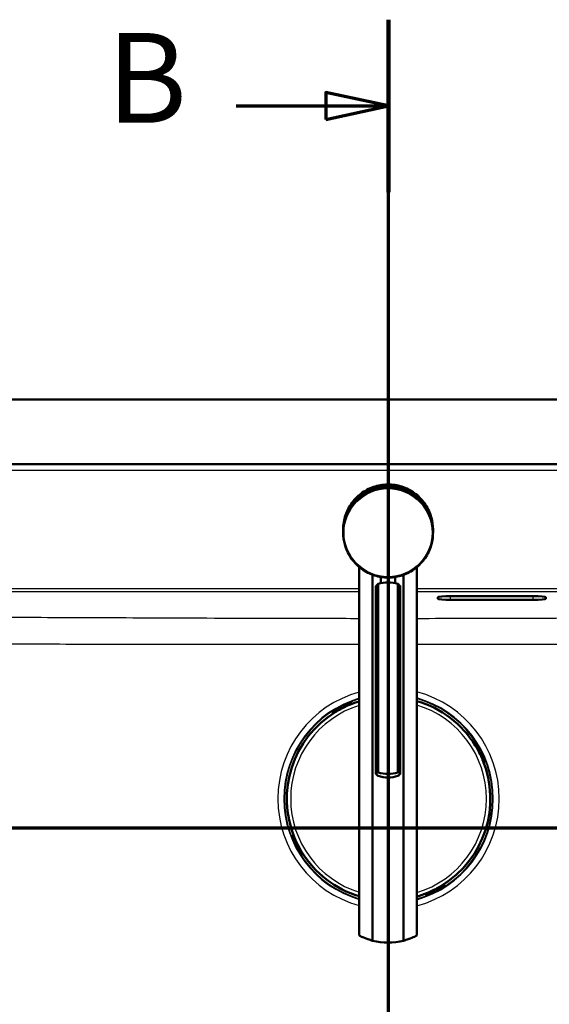
# Model space of a CAD drawing. Units: millimetres. Extents: x 0 to 2100, y 0 to 4066.
# Drawn here: x 861 to 1156, y 3518 to 4066 of the extents above; entities that cross this region are included whole.
import ezdxf

# ---------------------------------------------------------------- set-up
doc = ezdxf.new("R2010")
doc.units = ezdxf.units.MM
doc.header["$LTSCALE"] = 10
doc.linetypes.add('CHAIN', pattern=[0.3543, 0.2362, -0.0295, 0.0591, -0.0295])
doc.linetypes.add('LONG_DASH_DOTTED', pattern=[0.3001, 0.2362, -0.0295, 0.0049, -0.0295])
for name, color, linetype, lineweight in [('Section View Lines(ISO)', 7, 'LONG_DASH_DOTTED', 70), ('Visible Edges(ISO)', 7, 'Continuous', 50), ('Visible Tangent Edges(ISO)', 7, 'Continuous', 25)]:
    doc.layers.add(name, color=color, linetype=linetype, lineweight=lineweight)
doc.styles.add('Text__5.0mm', font='arial.ttf', dxfattribs={"width": 0.9})

# ---------------------------------------------------------------- blocks, each defined once
blk = doc.blocks.new('2dTransSection0')
at = {"layer": 'Section View Lines(ISO)', "linetype": 'CHAIN', "ltscale": 46.397602}
blk.add_line((19.122, 361.653), (194.348, 361.653), dxfattribs=at)
blk = doc.blocks.new('2dTransSection1')
at = {"layer": 'Section View Lines(ISO)', "linetype": 'CHAIN', "ltscale": 42.904984}
blk.add_line((106.675, 305.808), (106.675, 406.617), dxfattribs=at)
at = {"layer": 'Section View Lines(ISO)', "linetype": 'Continuous', "lineweight": 140}
blk.add_line((106.675, 397.016), (106.675, 406.617), dxfattribs=at)
at = {"layer": 'Section View Lines(ISO)', "linetype": 'Continuous'}
for p, q in [((106.675, 401.816), (103.175, 402.566)), ((103.175, 402.566), (103.175, 401.066)), ((98.187, 401.816), (103.175, 401.816)), ((103.175, 401.816), (106.675, 401.816)), ((103.175, 401.066), (106.675, 401.816))]:
    blk.add_line(p, q, dxfattribs=at)
at = {"layer": 'Section View Lines(ISO)', "linetype": 'Continuous', "flags": 128}
blk.add_lwpolyline([(103.175, 401.066), (106.675, 401.816), (103.175, 402.566), (103.175, 401.066)], dxfattribs=at)
at = {"layer": 'Section View Lines(ISO)'}
blk.add_solid([(103.175, 401.066), (106.675, 401.816), (103.175, 402.566), (103.175, 401.066)], dxfattribs=at)
at = {"layer": 'Section View Lines(ISO)', "insert": (90.979, 399.316), "char_height": 5, "attachment_point": 7, "style": 'Text__5.0mm'}
blk.add_mtext('B', dxfattribs=at)

msp = doc.modelspace()

# ---------------------------------------------------------------- linework, layer by layer
at = {"layer": 'Visible Edges(ISO)'}
for p, q in [((566.75, 3854.93), (1566.75, 3854.93)), ((726.75, 3818.93), (1406.75, 3818.93)), ((1041.48, 3782.55), (1041.48, 3781.81)), ((1041.48, 3781.79), (1041.48, 3781.4)), ((1041.48, 3781.38), (1041.48, 3781.03)), ((1041.48, 3781.01), (1041.48, 3780.76)), ((1091.48, 3782.55), (1091.48, 3781.81)), ((1091.48, 3781.79), (1091.48, 3781.4)), ((1091.48, 3781.38), (1091.48, 3781.03)), ((1091.48, 3781.01), (1091.48, 3780.76)), ((1050.48, 3761.55), (1050.48, 3556.64)), ((1082.48, 3761.55), (1082.48, 3556.64)), ((1057.89, 3757.28), (1057.89, 3553.72)), ((1062.48, 3752.61), (1062.48, 3756.08)), ((1070.48, 3752.61), (1070.48, 3756.08)), ((1075.07, 3553.72), (1075.07, 3757.28)), ((1059.7, 3646.84), (1059.7, 3750.76)), ((1061, 3647.38), (1061, 3752.22)), ((1071.96, 3647.38), (1071.96, 3752.22)), ((1073.26, 3646.84), (1073.26, 3750.76)), ((1094.25, 3744), (1094.25, 3744.87)), ((1101.25, 3745.48), (1147.25, 3745.48)), ((1147.25, 3743.39), (1101.25, 3743.39)), ((1154.25, 3744.87), (1154.25, 3744)), ((1035.81, 3680.42), (1040.12, 3682.61)), ((1039.93, 3682.97), (1039.88, 3683.08)), ((1040.12, 3682.62), (1039.93, 3682.97)), ((1040.98, 3683.12), (1040.09, 3682.66)), ((1041.87, 3683.57), (1040.98, 3683.12)), ((1041.66, 3683.99), (1041.72, 3683.88)), ((1041.72, 3683.88), (1041.9, 3683.52)), ((1041.9, 3683.52), (1045.97, 3685.61)), ((1046.06, 3685.88), (1046.04, 3685.92)), ((1046.18, 3685.77), (1046.13, 3685.86)), ((1046.18, 3685.77), (1046.33, 3685.47)), ((1035.74, 3680.55), (1035.79, 3680.46)), ((1035.79, 3680.46), (1035.81, 3680.42)), ((1035.94, 3680.16), (1035.81, 3680.42)), ((1114.26, 3663.46), (1114.52, 3663.59)), ((1114.57, 3663.62), (1114.52, 3663.59)), ((1114.52, 3663.59), (1116.72, 3659.29)), ((1114.65, 3663.66), (1114.57, 3663.62)), ((1116.72, 3659.29), (1117.07, 3659.47)), ((1117.22, 3658.42), (1116.76, 3659.32)), ((1117.07, 3659.47), (1117.18, 3659.53)), ((1117.67, 3657.53), (1117.22, 3658.42)), ((1117.98, 3657.69), (1117.63, 3657.51)), ((1117.63, 3657.51), (1119.71, 3653.43)), ((1118.09, 3657.75), (1117.98, 3657.69)), ((1119.87, 3653.23), (1119.57, 3653.08)), ((1119.87, 3653.23), (1119.96, 3653.28)), ((1119.98, 3653.35), (1120.02, 3653.37)), ((1013.53, 3611.96), (1013.48, 3611.94)), ((1013.64, 3612.07), (1013.55, 3612.03)), ((1013.64, 3612.07), (1013.94, 3612.23)), ((1015.88, 3607.8), (1013.8, 3611.87)), ((1015.42, 3607.56), (1015.53, 3607.61)), ((1015.53, 3607.61), (1015.88, 3607.8)), ((1015.84, 3607.77), (1016.29, 3606.88)), ((1016.29, 3606.88), (1016.74, 3605.99)), ((1016.44, 3605.83), (1016.33, 3605.78)), ((1016.79, 3606.02), (1016.44, 3605.83)), ((1018.99, 3601.71), (1016.79, 3606.01)), ((1018.85, 3601.64), (1018.94, 3601.69)), ((1018.94, 3601.69), (1018.99, 3601.71)), ((1019.24, 3601.84), (1018.99, 3601.71)), ((1097.69, 3584.89), (1093.39, 3582.69)), ((1097.56, 3585.14), (1097.69, 3584.89)), ((1097.72, 3584.84), (1097.69, 3584.89)), ((1097.76, 3584.75), (1097.72, 3584.84)), ((1087.33, 3579.54), (1087.18, 3579.84)), ((1087.33, 3579.54), (1087.38, 3579.45)), ((1087.45, 3579.43), (1087.47, 3579.38)), ((1091.61, 3581.78), (1087.53, 3579.7)), ((1091.79, 3581.43), (1091.61, 3581.78)), ((1091.63, 3581.73), (1092.53, 3582.19)), ((1091.85, 3581.32), (1091.79, 3581.43)), ((1092.53, 3582.19), (1093.42, 3582.64)), ((1093.39, 3582.69), (1093.57, 3582.34)), ((1093.57, 3582.34), (1093.63, 3582.23))]:
    msp.add_line(p, q, dxfattribs=at)
for centre, radius, start, end in [((1066.75, 3632.65), 56.63, 31.5992, 73.8772), ((1066.75, 3632.65), 56.63, 106.7033, 112.5067), ((1045.88, 3685.78), 0.2, 297.053, 27.053), ((1066.75, 3632.65), 56.63, 121.5992, 202.5067), ((1066.75, 3632.65), 56.63, 301.5992, 22.5067), ((1119.89, 3653.52), 0.2, 207.053, 297.053), ((1013.62, 3611.78), 0.2, 27.053, 117.053), ((1066.75, 3632.65), 56.63, 211.5992, 253.2967), ((1066.75, 3632.65), 56.63, 286.1228, 292.5067), ((1087.63, 3579.52), 0.2, 117.053, 207.053)]:
    msp.add_arc(centre, radius, start, end, dxfattribs=at)
for centre, major_axis, ratio, start_param, end_param in [((1066.48, 3735.62), (-18, 0), 0.968148, 4.712389, 5.021582), ((1066.48, 3735.62), (-18, 0), 0.968148, 4.403196, 4.712389), ((1101.25, 3744.87), (-7, 0), 0.087156, 4.712389, 6.283185), ((1101.25, 3744), (-7, 0), 0.087156, 0, 1.570796), ((1147.25, 3744.87), (7, 0), 0.087156, 0, 1.570796), ((1147.25, 3744), (7, 0), 0.087156, 4.712389, 6.283185), ((1066.82, 3632.51), (-25.84, 50.6), 0.999996, 0.043036, 0.073369), ((1039.85, 3682.7), (0.269, -0.087), 0.026186, 4.738569, 6.309365), ((1040.95, 3683.18), (-0.891, -0.455), 0.052336, 3.141593, 6.283185), ((1066.82, 3632.51), (-25.84, 50.6), 0.999996, 0, 0.017601), ((1066.82, 3632.51), (-25.84, 50.6), 0.999996, 6.265585, 6.283185), ((1041.98, 3683.79), (-0.087, -0.269), 0.026186, 6.257005, 7.827802), ((1066.82, 3632.51), (-25.84, 50.6), 0.999996, 6.209817, 6.240149), ((1045.86, 3685.83), (0.109, 0.168), 0.999315, 5.759587, 6.283185), ((1045.64, 3685.5), (0.534, 0.273), 0.99863, 0, 0.523599), ((1066.61, 3632.58), (50.6, 25.84), 0.999996, 0.043036, 0.073369), ((1116.8, 3659.56), (-0.087, -0.269), 0.026186, 4.738569, 6.309365), ((1066.61, 3632.58), (50.6, 25.84), 0.999996, 0, 0.017601), ((1117.28, 3658.46), (-0.455, 0.891), 0.052336, 3.141593, 6.283185), ((1066.61, 3632.58), (50.6, 25.84), 0.999996, 6.265585, 6.283185), ((1117.89, 3657.42), (-0.269, 0.087), 0.026186, 6.257005, 7.827802), ((1066.61, 3632.58), (50.6, 25.84), 0.999996, 6.209817, 6.240149), ((1119.6, 3653.77), (0.273, -0.534), 0.99863, 0, 0.523599), ((1119.93, 3653.55), (0.168, -0.109), 0.999315, 5.759587, 6.283185), ((1066.48, 3663.98), (18, 0), 0.968148, 4.403196, 5.021582), ((1066.48, 3661.98), (-18, 0), 0.968148, 1.261603, 1.87999), ((1013.91, 3611.54), (-0.273, 0.534), 0.99863, 0, 0.523599), ((1013.58, 3611.76), (-0.168, 0.109), 0.999315, 5.759587, 6.283185), ((1066.89, 3632.72), (50.6, 25.84), 0.999996, 3.068224, 3.098556), ((1015.61, 3607.88), (0.269, -0.087), 0.026186, 6.257005, 7.827802), ((1016.23, 3606.85), (0.455, -0.891), 0.052336, 3.141593, 6.283185), ((1066.89, 3632.72), (50.6, 25.84), 0.999996, 3.123992, 3.141593), ((1066.89, 3632.72), (50.6, 25.84), 0.999996, 3.141593, 3.159193), ((1016.7, 3605.75), (0.087, 0.269), 0.026186, 4.738569, 6.309365), ((1066.89, 3632.72), (50.6, 25.84), 0.999996, 3.184629, 3.214961), ((1066.68, 3632.79), (-25.84, 50.6), 0.999996, 3.184629, 3.214961), ((1087.87, 3579.81), (-0.534, -0.273), 0.99863, 0, 0.523599), ((1087.65, 3579.48), (-0.109, -0.168), 0.999315, 5.759587, 6.283185), ((1066.68, 3632.79), (-25.84, 50.6), 0.999996, 3.068224, 3.098556), ((1091.52, 3581.51), (0.087, 0.269), 0.026186, 6.257005, 7.827802), ((1066.68, 3632.79), (-25.84, 50.6), 0.999996, 3.123992, 3.141593), ((1092.56, 3582.13), (0.891, 0.455), 0.052336, 3.141593, 6.283185), ((1066.68, 3632.79), (-25.84, 50.6), 0.999996, 3.141593, 3.159193), ((1093.66, 3582.6), (-0.269, 0.087), 0.026186, 4.738569, 6.309365), ((1066.48, 3587.73), (0, 35.08), 0.997705, 2.893696, 3.389489)]:
    msp.add_ellipse(centre, major_axis=major_axis, ratio=ratio, start_param=start_param, end_param=end_param, dxfattribs=at)
for points, knots in [([(1041.48, 3782.55), (1041.48, 3785.22), (1041.91, 3787.89), (1043.59, 3792.95), (1044.83, 3795.34), (1048.02, 3799.62), (1049.96, 3801.5), (1054.33, 3804.56), (1056.76, 3805.74), (1061.87, 3807.27), (1064.54, 3807.62), (1069.87, 3807.46), (1072.53, 3806.96), (1077.54, 3805.13), (1079.9, 3803.81), (1084.08, 3800.51), (1085.9, 3798.51), (1088.83, 3794.06), (1089.94, 3791.59), (1091.19, 3786.91), (1091.48, 3784.73), (1091.48, 3782.55)], [0, 0, 0, 0, 0.32, 0.32, 0.639999, 0.639999, 0.959999, 0.959999, 1.279999, 1.279999, 1.6, 1.6, 1.92, 1.92, 2.24, 2.24, 2.560001, 2.560001, 2.88, 2.88, 3.141593, 3.141593, 3.141593, 3.141593]), ([(1041.48, 3781.79), (1041.48, 3784.46), (1041.91, 3787.13), (1043.59, 3792.19), (1044.83, 3794.58), (1048.02, 3798.86), (1049.96, 3800.74), (1054.33, 3803.8), (1056.76, 3804.98), (1061.87, 3806.51), (1064.54, 3806.86), (1069.87, 3806.7), (1072.53, 3806.2), (1077.54, 3804.37), (1079.9, 3803.06), (1084.08, 3799.75), (1085.9, 3797.76), (1088.83, 3793.3), (1089.94, 3790.83), (1091.19, 3786.15), (1091.48, 3783.97), (1091.48, 3781.79)], [0, 0, 0, 0, 0.32, 0.32, 0.639999, 0.639999, 0.959999, 0.959999, 1.279999, 1.279999, 1.6, 1.6, 1.92, 1.92, 2.24, 2.24, 2.560001, 2.560001, 2.88, 2.88, 3.141593, 3.141593, 3.141593, 3.141593]), ([(1041.48, 3781.38), (1041.48, 3784.05), (1041.91, 3786.72), (1043.59, 3791.78), (1044.83, 3794.17), (1048.02, 3798.45), (1049.96, 3800.33), (1054.33, 3803.39), (1056.76, 3804.57), (1061.87, 3806.1), (1064.54, 3806.45), (1069.87, 3806.29), (1072.53, 3805.79), (1077.54, 3803.96), (1079.9, 3802.64), (1084.08, 3799.34), (1085.9, 3797.34), (1088.83, 3792.89), (1089.94, 3790.42), (1091.19, 3785.74), (1091.48, 3783.56), (1091.48, 3781.38)], [0, 0, 0, 0, 0.32, 0.32, 0.639999, 0.639999, 0.959999, 0.959999, 1.279999, 1.279999, 1.6, 1.6, 1.92, 1.92, 2.24, 2.24, 2.560001, 2.560001, 2.88, 2.88, 3.141593, 3.141593, 3.141593, 3.141593]), ([(1062.05, 3805.51), (1061.47, 3805.41), (1060.91, 3805.29), (1059.78, 3805), (1059.22, 3804.84), (1058.12, 3804.48), (1057.58, 3804.28), (1056.5, 3803.85), (1055.97, 3803.61), (1054.93, 3803.1), (1054.42, 3802.83), (1053.42, 3802.25), (1052.93, 3801.94), (1051.96, 3801.29), (1051.5, 3800.95), (1050.58, 3800.24), (1050.14, 3799.86), (1049.28, 3799.09), (1048.86, 3798.68), (1048.06, 3797.85), (1047.67, 3797.42), (1046.93, 3796.53), (1046.57, 3796.08), (1045.89, 3795.14), (1045.56, 3794.66), (1044.95, 3793.68), (1044.66, 3793.18), (1044.12, 3792.16), (1043.86, 3791.64), (1043.39, 3790.58), (1043.18, 3790.05), (1042.78, 3788.96), (1042.6, 3788.41), (1042.28, 3787.3), (1042.14, 3786.74), (1041.84, 3785.32), (1041.71, 3784.47), (1041.52, 3782.74), (1041.48, 3781.87), (1041.48, 3781.01)], [0.178291, 0.178291, 0.178291, 0.178291, 0.247916, 0.247916, 0.317541, 0.317541, 0.387167, 0.387167, 0.456792, 0.456792, 0.526417, 0.526417, 0.596043, 0.596043, 0.665668, 0.665668, 0.735293, 0.735293, 0.804918, 0.804918, 0.874544, 0.874544, 0.944169, 0.944169, 1.013794, 1.013794, 1.083419, 1.083419, 1.153045, 1.153045, 1.22267, 1.22267, 1.292295, 1.292295, 1.361921, 1.361921, 1.466358, 1.466358, 1.570796, 1.570796, 1.570796, 1.570796]), ([(1062.04, 3805.51), (1062.04, 3805.51), (1062.04, 3805.51), (1062.05, 3805.51), (1062.05, 3805.51), (1062.06, 3805.51)], [-0.00032733, -0.00032733, -0.00032733, -0.00032733, 0, 0, 0.001888903, 0.001888903, 0.001888903, 0.001888903]), ([(1070.95, 3805.51), (1070.86, 3805.52), (1070.71, 3805.54), (1070.39, 3805.59), (1070.26, 3805.61), (1069.97, 3805.65), (1069.8, 3805.67), (1069.45, 3805.71), (1069.26, 3805.73), (1068.85, 3805.77), (1068.63, 3805.79), (1068.18, 3805.82), (1067.95, 3805.84), (1067.48, 3805.86), (1067.23, 3805.87), (1066.74, 3805.88), (1066.5, 3805.88), (1066.01, 3805.88), (1065.77, 3805.87), (1065.29, 3805.85), (1065.05, 3805.84), (1064.59, 3805.81), (1064.37, 3805.8), (1063.95, 3805.76), (1063.75, 3805.74), (1063.37, 3805.7), (1063.19, 3805.67), (1062.87, 3805.63), (1062.73, 3805.61), (1062.48, 3805.58), (1062.37, 3805.56), (1062.18, 3805.53), (1062.11, 3805.52), (1062.06, 3805.51)], [2.222511, 2.222511, 2.222511, 2.222511, 2.343462, 2.343462, 2.413588, 2.413588, 2.484759, 2.484759, 2.556728, 2.556728, 2.629163, 2.629163, 2.701172, 2.701172, 2.773548, 2.773548, 2.845733, 2.845733, 2.917865, 2.917865, 2.990119, 2.990119, 3.062511, 3.062511, 3.134867, 3.134867, 3.207277, 3.207277, 3.27882, 3.27882, 3.349376, 3.349376, 3.42066, 3.42066, 3.42066, 3.42066]), ([(1070.96, 3805.5), (1070.96, 3805.5), (1070.96, 3805.5), (1070.96, 3805.5), (1070.95, 3805.51), (1070.95, 3805.51)], [-0.000390581, -0.000390581, -0.000390581, -0.000390581, 0, 0, 0.001832755, 0.001832755, 0.001832755, 0.001832755]), ([(1091.48, 3781.01), (1091.48, 3781.58), (1091.46, 3782.16), (1091.38, 3783.31), (1091.32, 3783.89), (1091.16, 3785.03), (1091.06, 3785.6), (1090.82, 3786.73), (1090.68, 3787.29), (1090.36, 3788.4), (1090.18, 3788.95), (1089.79, 3790.03), (1089.57, 3790.57), (1089.1, 3791.62), (1088.85, 3792.14), (1088.3, 3793.16), (1088.02, 3793.66), (1087.4, 3794.65), (1087.08, 3795.12), (1086.4, 3796.06), (1086.05, 3796.52), (1085.3, 3797.4), (1084.92, 3797.83), (1084.11, 3798.67), (1083.7, 3799.07), (1082.84, 3799.84), (1082.4, 3800.22), (1081.49, 3800.93), (1081.02, 3801.27), (1080.06, 3801.92), (1079.57, 3802.23), (1078.57, 3802.81), (1078.06, 3803.08), (1077.02, 3803.59), (1076.49, 3803.83), (1075.15, 3804.38), (1074.33, 3804.66), (1072.66, 3805.15), (1071.81, 3805.35), (1070.96, 3805.5)], [-1.570796, -1.570796, -1.570796, -1.570796, -1.501268, -1.501268, -1.43174, -1.43174, -1.362212, -1.362212, -1.292684, -1.292684, -1.223156, -1.223156, -1.153628, -1.153628, -1.0841, -1.0841, -1.014572, -1.014572, -0.945044, -0.945044, -0.875516, -0.875516, -0.805988, -0.805988, -0.73646, -0.73646, -0.666932, -0.666932, -0.597404, -0.597404, -0.527877, -0.527877, -0.458349, -0.458349, -0.388821, -0.388821, -0.284529, -0.284529, -0.180237, -0.180237, -0.180237, -0.180237]), ([(1091.48, 3780.76), (1091.48, 3778.09), (1091.05, 3775.42), (1089.37, 3770.36), (1088.12, 3767.96), (1084.94, 3763.69), (1083, 3761.81), (1078.63, 3758.75), (1076.2, 3757.57), (1071.09, 3756.04), (1068.41, 3755.69), (1063.08, 3755.84), (1060.43, 3756.35), (1055.42, 3758.18), (1053.06, 3759.49), (1048.88, 3762.8), (1047.05, 3764.79), (1044.12, 3769.25), (1043.02, 3771.71), (1041.77, 3776.4), (1041.48, 3778.58), (1041.48, 3780.76)], [3.141593, 3.141593, 3.141593, 3.141593, 3.461592, 3.461592, 3.781592, 3.781592, 4.101592, 4.101592, 4.421592, 4.421592, 4.741592, 4.741592, 5.061593, 5.061593, 5.381593, 5.381593, 5.701593, 5.701593, 6.021593, 6.021593, 6.283185, 6.283185, 6.283185, 6.283185]), ([(1061, 3752.22), (1060.69, 3752.02), (1060.42, 3751.81), (1059.87, 3751.28), (1059.7, 3750.98), (1059.7, 3750.76)], [1.6537755, 1.6537755, 1.6537755, 1.6537755, 1.8077807, 1.8077807, 2.0661504, 2.0661504, 2.0661504, 2.0661504]), ([(1073.26, 3750.76), (1073.26, 3750.98), (1073.09, 3751.28), (1072.53, 3751.81), (1072.27, 3752.02), (1071.96, 3752.22)], [0, 0, 0, 0, 0.2583698, 0.2583698, 0.412375, 0.412375, 0.412375, 0.412375]), ([(1044.73, 3684.84), (1044.73, 3684.84), (1044.73, 3684.84), (1044.74, 3684.84), (1044.75, 3684.84), (1044.77, 3684.85), (1044.79, 3684.85), (1044.83, 3684.87), (1044.86, 3684.88), (1044.93, 3684.9), (1044.96, 3684.92), (1045.03, 3684.94), (1045.05, 3684.96), (1045.08, 3684.97)], [0.01976529, 0.01976529, 0.01976529, 0.01976529, 0.02290579, 0.02290579, 0.02980154, 0.02980154, 0.04016022, 0.04016022, 0.05216178, 0.05216178, 0.06464981, 0.06464981, 0.07330047, 0.07330047, 0.07330047, 0.07330047]), ([(1044.85, 3684.87), (1044.84, 3684.87), (1044.84, 3684.88), (1044.83, 3684.88), (1044.82, 3684.88), (1044.79, 3684.88), (1044.77, 3684.88), (1044.76, 3684.87)], [-0.008678198, -0.008678198, -0.008678198, -0.008678198, -0.008292285, -0.008292285, -0.004186493, -0.004186493, 0, 0, 0, 0]), ([(1045.83, 3686.14), (1045.83, 3686.14), (1045.84, 3686.13), (1045.9, 3686.1), (1045.96, 3686.07), (1046.05, 3685.98), (1046.09, 3685.93), (1046.12, 3685.87), (1046.13, 3685.86), (1046.13, 3685.86)], [0.17405258, 0.17405258, 0.17405258, 0.17405258, 0.17588251, 0.17588251, 0.19469409, 0.19469409, 0.2139782, 0.2139782, 0.21605307, 0.21605307, 0.21605307, 0.21605307]), ([(1035.74, 3680.55), (1035.71, 3680.61), (1035.69, 3680.68), (1035.68, 3680.8), (1035.68, 3680.87), (1035.69, 3680.94), (1035.69, 3680.95), (1035.69, 3680.96)], [0, 0, 0, 0, 0.0196573, 0.0196573, 0.03895142, 0.03895142, 0.04198541, 0.04198541, 0.04198541, 0.04198541]), ([(1035.95, 3680.7), (1035.95, 3680.7), (1035.95, 3680.7), (1035.93, 3680.67), (1035.91, 3680.63), (1035.88, 3680.57), (1035.87, 3680.54), (1035.85, 3680.49), (1035.84, 3680.47), (1035.83, 3680.44), (1035.82, 3680.43), (1035.82, 3680.42), (1035.81, 3680.42), (1035.81, 3680.42)], [-0.04183234, -0.04183234, -0.04183234, -0.04183234, -0.04152641, -0.04152641, -0.03031435, -0.03031435, -0.02008664, -0.02008664, -0.0118984, -0.0118984, -0.00560439, -0.00560439, 0, 0, 0, 0]), ([(1037.08, 3680.88), (1037.12, 3680.91), (1037.15, 3680.93), (1037.22, 3680.97), (1037.25, 3680.99), (1037.31, 3681.03), (1037.33, 3681.04), (1037.37, 3681.07), (1037.38, 3681.08), (1037.39, 3681.09), (1037.39, 3681.09), (1037.39, 3681.09), (1037.39, 3681.09), (1037.39, 3681.09)], [0, 0, 0, 0, 0.01256302, 0.01256302, 0.02512603, 0.02512603, 0.03751454, 0.03751454, 0.04908407, 0.04908407, 0.05298435, 0.05298435, 0.05353485, 0.05353485, 0.05353485, 0.05353485]), ([(1037.34, 3681.09), (1037.34, 3681.08), (1037.33, 3681.08), (1037.32, 3681.07), (1037.31, 3681.06), (1037.3, 3681.05), (1037.3, 3681.03), (1037.29, 3681.02), (1037.29, 3681.02), (1037.29, 3681.02)], [-0.016014653, -0.016014653, -0.016014653, -0.016014653, -0.013811385, -0.013811385, -0.011614609, -0.011614609, -0.007624682, -0.007624682, -0.007357338, -0.007357338, -0.007357338, -0.007357338]), ([(1114.8, 3663.45), (1114.8, 3663.45), (1114.8, 3663.45), (1114.77, 3663.48), (1114.74, 3663.49), (1114.67, 3663.53), (1114.64, 3663.54), (1114.59, 3663.56), (1114.57, 3663.57), (1114.54, 3663.58), (1114.53, 3663.59), (1114.52, 3663.59), (1114.52, 3663.59), (1114.52, 3663.59)], [-0.04183234, -0.04183234, -0.04183234, -0.04183234, -0.04152641, -0.04152641, -0.03031435, -0.03031435, -0.02008664, -0.02008664, -0.0118984, -0.0118984, -0.00560439, -0.00560439, 0, 0, 0, 0]), ([(1114.65, 3663.66), (1114.71, 3663.69), (1114.78, 3663.71), (1114.9, 3663.73), (1114.97, 3663.73), (1115.04, 3663.72), (1115.05, 3663.72), (1115.06, 3663.71)], [0, 0, 0, 0, 0.0196573, 0.0196573, 0.03895142, 0.03895142, 0.04198541, 0.04198541, 0.04198541, 0.04198541]), ([(1114.98, 3662.32), (1115.01, 3662.29), (1115.03, 3662.25), (1115.07, 3662.19), (1115.09, 3662.16), (1115.13, 3662.1), (1115.14, 3662.08), (1115.17, 3662.04), (1115.18, 3662.03), (1115.19, 3662.02), (1115.19, 3662.02), (1115.19, 3662.02), (1115.19, 3662.02), (1115.19, 3662.02)], [0, 0, 0, 0, 0.01256302, 0.01256302, 0.02512603, 0.02512603, 0.03751454, 0.03751454, 0.04908407, 0.04908407, 0.05298435, 0.05298435, 0.05353485, 0.05353485, 0.05353485, 0.05353485]), ([(1115.19, 3662.06), (1115.18, 3662.07), (1115.18, 3662.08), (1115.17, 3662.09), (1115.16, 3662.09), (1115.15, 3662.1), (1115.13, 3662.11), (1115.12, 3662.11), (1115.12, 3662.11), (1115.12, 3662.11)], [-0.016014653, -0.016014653, -0.016014653, -0.016014653, -0.013811385, -0.013811385, -0.011614609, -0.011614609, -0.007624682, -0.007624682, -0.007357338, -0.007357338, -0.007357338, -0.007357338]), ([(1118.94, 3654.67), (1118.94, 3654.67), (1118.94, 3654.67), (1118.94, 3654.67), (1118.94, 3654.66), (1118.95, 3654.64), (1118.95, 3654.62), (1118.97, 3654.57), (1118.98, 3654.55), (1119.01, 3654.48), (1119.02, 3654.44), (1119.05, 3654.38), (1119.06, 3654.36), (1119.07, 3654.33)], [0.01976529, 0.01976529, 0.01976529, 0.01976529, 0.02290579, 0.02290579, 0.02980154, 0.02980154, 0.04016022, 0.04016022, 0.05216178, 0.05216178, 0.06464981, 0.06464981, 0.07330047, 0.07330047, 0.07330047, 0.07330047]), ([(1118.97, 3654.56), (1118.98, 3654.56), (1118.98, 3654.56), (1118.98, 3654.58), (1118.98, 3654.59), (1118.98, 3654.62), (1118.98, 3654.63), (1118.98, 3654.65)], [-0.008678198, -0.008678198, -0.008678198, -0.008678198, -0.008292285, -0.008292285, -0.004186493, -0.004186493, 0, 0, 0, 0]), ([(1120.24, 3653.58), (1120.24, 3653.57), (1120.23, 3653.57), (1120.2, 3653.5), (1120.17, 3653.45), (1120.08, 3653.36), (1120.03, 3653.32), (1119.97, 3653.28), (1119.96, 3653.28), (1119.96, 3653.28)], [0.17405258, 0.17405258, 0.17405258, 0.17405258, 0.17588251, 0.17588251, 0.19469409, 0.19469409, 0.2139782, 0.2139782, 0.21605307, 0.21605307, 0.21605307, 0.21605307]), ([(1061, 3645.38), (1060.69, 3645.58), (1060.42, 3645.79), (1059.87, 3646.32), (1059.7, 3646.62), (1059.7, 3646.84), (1059.7, 3647.05), (1059.87, 3647.21), (1060.42, 3647.34), (1060.69, 3647.37), (1061, 3647.38)], [-0.412375, -0.412375, -0.412375, -0.412375, -0.2583698, -0.2583698, 0, 0, 0, 0.2583698, 0.2583698, 0.412375, 0.412375, 0.412375, 0.412375]), ([(1071.96, 3647.38), (1072.27, 3647.37), (1072.53, 3647.34), (1073.09, 3647.21), (1073.26, 3647.05), (1073.26, 3646.62), (1073.09, 3646.32), (1072.53, 3645.79), (1072.27, 3645.58), (1071.96, 3645.38)], [1.6537755, 1.6537755, 1.6537755, 1.6537755, 1.8077807, 1.8077807, 2.0661504, 2.0661504, 2.3245202, 2.3245202, 2.4785254, 2.4785254, 2.4785254, 2.4785254]), ([(1013.27, 3611.73), (1013.27, 3611.73), (1013.27, 3611.74), (1013.3, 3611.8), (1013.34, 3611.85), (1013.42, 3611.95), (1013.48, 3611.99), (1013.54, 3612.02), (1013.54, 3612.03), (1013.55, 3612.03)], [0.17405258, 0.17405258, 0.17405258, 0.17405258, 0.17588251, 0.17588251, 0.19469409, 0.19469409, 0.2139782, 0.2139782, 0.21605307, 0.21605307, 0.21605307, 0.21605307]), ([(1014.57, 3610.63), (1014.57, 3610.63), (1014.57, 3610.63), (1014.57, 3610.64), (1014.57, 3610.65), (1014.56, 3610.67), (1014.55, 3610.69), (1014.54, 3610.73), (1014.53, 3610.76), (1014.5, 3610.83), (1014.49, 3610.86), (1014.46, 3610.92), (1014.45, 3610.95), (1014.44, 3610.98)], [0.01976529, 0.01976529, 0.01976529, 0.01976529, 0.02290579, 0.02290579, 0.02980154, 0.02980154, 0.04016022, 0.04016022, 0.05216178, 0.05216178, 0.06464981, 0.06464981, 0.07330047, 0.07330047, 0.07330047, 0.07330047]), ([(1014.53, 3610.74), (1014.53, 3610.74), (1014.53, 3610.74), (1014.53, 3610.73), (1014.52, 3610.71), (1014.52, 3610.69), (1014.53, 3610.67), (1014.53, 3610.66)], [-0.008678198, -0.008678198, -0.008678198, -0.008678198, -0.008292285, -0.008292285, -0.004186493, -0.004186493, 0, 0, 0, 0]), ([(1018.52, 3602.98), (1018.5, 3603.02), (1018.48, 3603.05), (1018.44, 3603.12), (1018.42, 3603.15), (1018.38, 3603.21), (1018.36, 3603.23), (1018.34, 3603.27), (1018.33, 3603.28), (1018.32, 3603.29), (1018.32, 3603.29), (1018.32, 3603.29), (1018.32, 3603.29), (1018.32, 3603.29)], [0, 0, 0, 0, 0.01256302, 0.01256302, 0.02512603, 0.02512603, 0.03751454, 0.03751454, 0.04908407, 0.04908407, 0.05298435, 0.05298435, 0.05353485, 0.05353485, 0.05353485, 0.05353485]), ([(1018.32, 3603.24), (1018.32, 3603.24), (1018.33, 3603.23), (1018.34, 3603.22), (1018.34, 3603.21), (1018.36, 3603.2), (1018.37, 3603.2), (1018.39, 3603.19), (1018.39, 3603.19), (1018.39, 3603.19)], [-0.016014653, -0.016014653, -0.016014653, -0.016014653, -0.013811385, -0.013811385, -0.011614609, -0.011614609, -0.007624682, -0.007624682, -0.007357338, -0.007357338, -0.007357338, -0.007357338]), ([(1018.85, 3601.64), (1018.8, 3601.61), (1018.73, 3601.59), (1018.6, 3601.58), (1018.54, 3601.58), (1018.46, 3601.59), (1018.46, 3601.59), (1018.45, 3601.59)], [0, 0, 0, 0, 0.0196573, 0.0196573, 0.03895142, 0.03895142, 0.04198541, 0.04198541, 0.04198541, 0.04198541]), ([(1018.7, 3601.85), (1018.71, 3601.85), (1018.71, 3601.85), (1018.74, 3601.83), (1018.77, 3601.81), (1018.84, 3601.78), (1018.87, 3601.77), (1018.91, 3601.74), (1018.93, 3601.74), (1018.96, 3601.72), (1018.97, 3601.72), (1018.99, 3601.72), (1018.99, 3601.71), (1018.99, 3601.71)], [-0.04183234, -0.04183234, -0.04183234, -0.04183234, -0.04152641, -0.04152641, -0.03031435, -0.03031435, -0.02008664, -0.02008664, -0.0118984, -0.0118984, -0.00560439, -0.00560439, 0, 0, 0, 0]), ([(1096.42, 3584.42), (1096.39, 3584.4), (1096.35, 3584.38), (1096.29, 3584.34), (1096.26, 3584.32), (1096.2, 3584.28), (1096.18, 3584.26), (1096.14, 3584.24), (1096.13, 3584.23), (1096.12, 3584.22), (1096.12, 3584.22), (1096.12, 3584.22), (1096.12, 3584.22), (1096.12, 3584.22)], [0, 0, 0, 0, 0.01256302, 0.01256302, 0.02512603, 0.02512603, 0.03751454, 0.03751454, 0.04908407, 0.04908407, 0.05298435, 0.05298435, 0.05353485, 0.05353485, 0.05353485, 0.05353485]), ([(1096.16, 3584.22), (1096.17, 3584.22), (1096.18, 3584.23), (1096.19, 3584.24), (1096.19, 3584.24), (1096.2, 3584.26), (1096.21, 3584.27), (1096.21, 3584.29), (1096.21, 3584.29), (1096.21, 3584.29)], [-0.016014653, -0.016014653, -0.016014653, -0.016014653, -0.013811385, -0.013811385, -0.011614609, -0.011614609, -0.007624682, -0.007624682, -0.007357338, -0.007357338, -0.007357338, -0.007357338]), ([(1097.55, 3584.6), (1097.55, 3584.6), (1097.56, 3584.61), (1097.58, 3584.64), (1097.6, 3584.67), (1097.63, 3584.73), (1097.64, 3584.76), (1097.66, 3584.81), (1097.67, 3584.83), (1097.68, 3584.86), (1097.69, 3584.87), (1097.69, 3584.89), (1097.69, 3584.89), (1097.69, 3584.89)], [-0.04183234, -0.04183234, -0.04183234, -0.04183234, -0.04152641, -0.04152641, -0.03031435, -0.03031435, -0.02008664, -0.02008664, -0.0118984, -0.0118984, -0.00560439, -0.00560439, 0, 0, 0, 0]), ([(1097.76, 3584.75), (1097.79, 3584.69), (1097.81, 3584.63), (1097.83, 3584.5), (1097.83, 3584.44), (1097.82, 3584.36), (1097.82, 3584.35), (1097.81, 3584.34)], [0, 0, 0, 0, 0.0196573, 0.0196573, 0.03895142, 0.03895142, 0.04198541, 0.04198541, 0.04198541, 0.04198541]), ([(1087.68, 3579.17), (1087.67, 3579.17), (1087.67, 3579.17), (1087.61, 3579.2), (1087.55, 3579.24), (1087.46, 3579.32), (1087.42, 3579.37), (1087.38, 3579.44), (1087.38, 3579.44), (1087.38, 3579.45)], [0.17405258, 0.17405258, 0.17405258, 0.17405258, 0.17588251, 0.17588251, 0.19469409, 0.19469409, 0.2139782, 0.2139782, 0.21605307, 0.21605307, 0.21605307, 0.21605307]), ([(1088.77, 3580.47), (1088.77, 3580.47), (1088.77, 3580.47), (1088.77, 3580.47), (1088.76, 3580.47), (1088.74, 3580.46), (1088.72, 3580.45), (1088.67, 3580.44), (1088.65, 3580.43), (1088.58, 3580.4), (1088.55, 3580.39), (1088.48, 3580.36), (1088.46, 3580.35), (1088.43, 3580.34)], [0.01976529, 0.01976529, 0.01976529, 0.01976529, 0.02290579, 0.02290579, 0.02980154, 0.02980154, 0.04016022, 0.04016022, 0.05216178, 0.05216178, 0.06464981, 0.06464981, 0.07330047, 0.07330047, 0.07330047, 0.07330047]), ([(1088.66, 3580.43), (1088.66, 3580.43), (1088.66, 3580.43), (1088.68, 3580.43), (1088.69, 3580.42), (1088.72, 3580.42), (1088.73, 3580.43), (1088.75, 3580.43)], [-0.008678198, -0.008678198, -0.008678198, -0.008678198, -0.008292285, -0.008292285, -0.004186493, -0.004186493, 0, 0, 0, 0]), ([(1050.48, 3556.64), (1050.48, 3556.63), (1050.59, 3556.57), (1051.03, 3556.33), (1051.35, 3556.16), (1052.63, 3555.54), (1053.87, 3554.99), (1056.06, 3554.24), (1056.93, 3553.97), (1057.89, 3553.72)], [4.771985, 4.771985, 4.771985, 4.771985, 5.094237, 5.094237, 5.41649, 5.41649, 6.060995, 6.060995, 6.40245, 6.40245, 6.40245, 6.40245]), ([(1075.07, 3553.72), (1076.02, 3553.97), (1076.9, 3554.24), (1079.09, 3554.99), (1080.33, 3555.54), (1081.6, 3556.16), (1081.93, 3556.33), (1082.37, 3556.57), (1082.48, 3556.63), (1082.48, 3556.64)], [-1.630466, -1.630466, -1.630466, -1.630466, -1.289011, -1.289011, -0.644505, -0.644505, -0.322253, -0.322253, 0, 0, 0, 0])]:
    msp.add_open_spline(points, degree=3, knots=knots, dxfattribs=at)
for points in [[(1041.48, 3781.79), (1041.48, 3781.8), (1041.48, 3781.81), (1041.48, 3781.81)], [(1041.48, 3781.38), (1041.48, 3781.39), (1041.48, 3781.4), (1041.48, 3781.4)], [(1041.48, 3781.01), (1041.48, 3781.01), (1041.48, 3781.02), (1041.48, 3781.03)], [(1091.48, 3781.81), (1091.48, 3781.81), (1091.48, 3781.8), (1091.48, 3781.79)], [(1091.48, 3781.4), (1091.48, 3781.4), (1091.48, 3781.39), (1091.48, 3781.38)], [(1091.48, 3781.03), (1091.48, 3781.02), (1091.48, 3781.01), (1091.48, 3781.01)]]:
    msp.add_open_spline(points, degree=3, dxfattribs=at)
at = {"layer": 'Visible Tangent Edges(ISO)'}
for p, q in [((1406.28, 3818.5), (727.23, 3818.5)), ((727.23, 3815.54), (1406.28, 3815.54)), ((1050.48, 3749.57), (727.64, 3749.57)), ((727.64, 3748.09), (1050.48, 3748.09)), ((1405.87, 3749.57), (1082.48, 3749.57)), ((1082.48, 3748.09), (1405.87, 3748.09)), ((1101.25, 3743.39), (1101.25, 3745.48)), ((1147.25, 3743.39), (1147.25, 3745.48)), ((1039.85, 3682.69), (1035.95, 3680.7)), ((1039.67, 3683.06), (1036.08, 3681.22)), ((1036.17, 3681.04), (1039.76, 3682.87)), ((1039.61, 3683.17), (1039.67, 3683.06)), ((1039.76, 3682.87), (1039.67, 3683.06)), ((1039.76, 3682.87), (1039.85, 3682.69)), ((1041.8, 3684.15), (1041.75, 3684.26)), ((1045.39, 3685.98), (1041.8, 3684.15)), ((1041.8, 3684.15), (1041.9, 3683.96)), ((1041.9, 3683.96), (1045.49, 3685.8)), ((1041.99, 3683.78), (1041.9, 3683.96)), ((1045.89, 3685.78), (1041.99, 3683.78)), ((1045.08, 3684.97), (1045.08, 3684.97)), ((1045.33, 3686.11), (1045.39, 3685.98)), ((1045.49, 3685.8), (1045.39, 3685.98)), ((1045.89, 3685.78), (1045.97, 3685.61)), ((1045.97, 3686), (1045.99, 3685.95)), ((1036.08, 3681.22), (1036.01, 3681.35)), ((1036.17, 3681.04), (1036.08, 3681.22)), ((1037.08, 3680.88), (1037.08, 3680.88)), ((1116.79, 3659.56), (1114.8, 3663.45)), ((1114.98, 3662.32), (1114.98, 3662.32)), ((1115.14, 3663.24), (1115.33, 3663.33)), ((1115.14, 3663.24), (1116.97, 3659.65)), ((1115.33, 3663.33), (1115.45, 3663.4)), ((1117.16, 3659.74), (1115.33, 3663.33)), ((1116.97, 3659.65), (1116.79, 3659.56)), ((1116.97, 3659.65), (1117.16, 3659.74)), ((1117.27, 3659.8), (1117.16, 3659.74)), ((1117.89, 3657.42), (1118.06, 3657.51)), ((1119.88, 3653.52), (1117.89, 3657.42)), ((1118.25, 3657.6), (1118.06, 3657.51)), ((1118.06, 3657.51), (1119.9, 3653.92)), ((1118.25, 3657.6), (1118.36, 3657.66)), ((1120.08, 3654.01), (1118.25, 3657.6)), ((1119.07, 3654.33), (1119.07, 3654.33)), ((1119.88, 3653.52), (1119.71, 3653.43)), ((1119.9, 3653.92), (1120.08, 3654.01)), ((1120.1, 3653.44), (1120.05, 3653.42)), ((1120.21, 3654.08), (1120.08, 3654.01)), ((1013.29, 3611.23), (1013.42, 3611.29)), ((1013.41, 3611.87), (1013.45, 3611.89)), ((1013.61, 3611.39), (1013.42, 3611.29)), ((1013.42, 3611.29), (1015.26, 3607.7)), ((1015.44, 3607.8), (1013.61, 3611.39)), ((1013.63, 3611.79), (1013.8, 3611.87)), ((1013.63, 3611.79), (1015.62, 3607.89)), ((1014.44, 3610.98), (1014.44, 3610.98)), ((1015.26, 3607.7), (1015.15, 3607.65)), ((1015.26, 3607.7), (1015.44, 3607.8)), ((1015.62, 3607.89), (1015.44, 3607.8)), ((1016.24, 3605.51), (1016.35, 3605.56)), ((1016.54, 3605.66), (1016.35, 3605.56)), ((1016.35, 3605.56), (1018.18, 3601.97)), ((1016.54, 3605.66), (1016.71, 3605.75)), ((1018.37, 3602.07), (1016.54, 3605.66)), ((1016.71, 3605.75), (1018.7, 3601.85)), ((1018.18, 3601.97), (1018.05, 3601.91)), ((1018.37, 3602.07), (1018.18, 3601.97)), ((1018.52, 3602.98), (1018.52, 3602.98)), ((1093.66, 3582.61), (1097.55, 3584.6)), ((1097.34, 3584.27), (1093.75, 3582.44)), ((1093.84, 3582.25), (1097.43, 3584.08)), ((1096.42, 3584.42), (1096.42, 3584.42)), ((1097.34, 3584.27), (1097.43, 3584.08)), ((1097.43, 3584.08), (1097.5, 3583.95)), ((1087.54, 3579.31), (1087.52, 3579.35)), ((1087.62, 3579.53), (1087.53, 3579.7)), ((1087.62, 3579.53), (1091.52, 3581.52)), ((1091.61, 3581.34), (1088.02, 3579.51)), ((1088.02, 3579.51), (1088.12, 3579.32)), ((1088.12, 3579.32), (1091.71, 3581.16)), ((1088.18, 3579.19), (1088.12, 3579.32)), ((1088.43, 3580.34), (1088.43, 3580.34)), ((1091.52, 3581.52), (1091.61, 3581.34)), ((1091.71, 3581.16), (1091.61, 3581.34)), ((1091.71, 3581.16), (1091.76, 3581.05)), ((1093.75, 3582.44), (1093.66, 3582.61)), ((1093.75, 3582.44), (1093.84, 3582.25)), ((1093.9, 3582.14), (1093.84, 3582.25))]:
    msp.add_line(p, q, dxfattribs=at)
for radius, start, end in [(61.59, 105.3218, 254.6782), (58.28, 106.2148, 253.7852), (58.14, 106.2568, 253.7432), (57.91, 106.322, 253.678), (61.59, 284.7917, 75.2083), (58.28, 285.6522, 74.3478), (58.14, 285.6927, 74.3073), (57.91, 285.7555, 74.2445), (56.63, 31.5992, 73.8772), (56.61, 106.7095, 253.2905), (54.48, 107.3805, 252.6195), (56.63, 106.7033, 112.5067), (56.61, 286.1288, 73.8712), (54.48, 286.7751, 73.2249), (56.63, 121.5992, 202.5067), (56.63, 301.5992, 22.5067), (56.63, 211.5992, 253.2967), (56.63, 286.1228, 292.5067)]:
    msp.add_arc((1066.75, 3632.65), radius, start, end, dxfattribs=at)
for centre, major_axis, ratio, start_param, end_param in [((1066.48, 3782.55), (-25, 0), 0.999962, 3.141593, 6.283185), ((1066.48, 3781.4), (25, 0), 0.999962, 0, 3.141593), ((1066.48, 3781.81), (25, 0), 0.999962, 0, 3.141593), ((1066.48, 3781.79), (-25, 0), 0.999962, 3.141593, 6.283185), ((1066.48, 3781.38), (-25, 0), 0.999962, 3.141593, 6.283185), ((1066.48, 3781.03), (25, 0), 0.999962, 0, 3.141593), ((1066.48, 3780.76), (25, 0), 0.999962, 0, 3.141593), ((1066.48, 3781.01), (25, 0), 0.995974, 1.749212, 3.141593), ((1066.48, 3781.01), (25, 0), 0.995974, 0, 1.390435), ((1040.68, 3683.71), (-1.07, -0.55), 0.052336, 5.621235, 6.283185), ((1039.7, 3682.99), (0.178, 0.091), 0.99863, 0, 1.570796), ((1039.76, 3682.88), (0.178, 0.091), 0.99863, 0, 1.570796), ((1039.76, 3682.88), (0.178, 0.091), 0.052336, 4.712389, 6.283185), ((1040.77, 3683.53), (-0.891, -0.455), 0.052336, 4.981294, 6.283185), ((1040.77, 3683.53), (0.891, 0.455), 0.052336, 0, 1.301891), ((1040.68, 3683.71), (1.07, 0.55), 0.052336, 0, 0.66195), ((1041.84, 3684.08), (-0.178, -0.091), 0.99863, 4.712389, 6.283185), ((1041.89, 3683.97), (-0.178, -0.091), 0.99863, 4.712389, 6.283185), ((1041.89, 3683.97), (-0.178, -0.091), 0.052336, 0, 1.570796), ((1044.75, 3684.75), (-0.0558, 0.083), 0.964514, 5.514902, 6.083644), ((1045.66, 3685.45), (-0.534, -0.273), 0.99863, 3.665191, 4.712389), ((1045.67, 3685.44), (0.356, 0.182), 0.99863, 0.523599, 1.570796), ((1045.6, 3685.58), (0.534, 0.273), 0.99863, 0, 0.834708), ((1045.88, 3685.78), (0.109, 0.168), 0.045324, 4.686191, 6.256987), ((1045.88, 3685.78), (0.178, 0.091), 0.99863, 0, 0.523599), ((1036.28, 3680.83), (-0.534, -0.273), 0.99863, 5.448477, 6.283185), ((1036.35, 3680.69), (-0.534, -0.273), 0.99863, 4.712389, 6.283185), ((1036.35, 3680.68), (0.356, 0.182), 0.99863, 1.570796, 2.617994), ((1037.45, 3681.02), (-0.0345, 0.0939), 0.964514, 0.199541, 0.76804), ((1114.79, 3663.06), (-0.273, 0.534), 0.99863, 4.712389, 6.283185), ((1114.93, 3663.13), (-0.273, 0.534), 0.99863, 5.448477, 6.283185), ((1114.78, 3663.05), (0.182, -0.356), 0.99863, 1.570796, 2.617994), ((1115.12, 3661.96), (0.0939, 0.0345), 0.964514, 0.199541, 0.76804), ((1116.98, 3659.65), (0.091, -0.178), 0.052336, 4.712389, 6.283185), ((1116.98, 3659.65), (0.091, -0.178), 0.99863, 0, 1.570796), ((1117.09, 3659.71), (0.091, -0.178), 0.99863, 0, 1.570796), ((1117.81, 3658.73), (-0.55, 1.07), 0.052336, 5.621235, 6.283185), ((1117.63, 3658.64), (-0.455, 0.891), 0.052336, 4.981294, 6.283185), ((1117.63, 3658.64), (0.455, -0.891), 0.052336, 0, 1.301891), ((1118.07, 3657.51), (-0.091, 0.178), 0.99863, 4.712389, 6.283185), ((1118.07, 3657.51), (-0.091, 0.178), 0.052336, 0, 1.570796), ((1118.18, 3657.57), (-0.091, 0.178), 0.99863, 4.712389, 6.283185), ((1117.81, 3658.73), (0.55, -1.07), 0.052336, 0, 0.66195), ((1118.85, 3654.66), (0.083, 0.0558), 0.964514, 5.514902, 6.083644), ((1119.54, 3653.74), (0.182, -0.356), 0.99863, 0.523599, 1.570796), ((1119.89, 3653.52), (0.168, -0.109), 0.045324, 4.686191, 6.256987), ((1119.68, 3653.81), (0.273, -0.534), 0.99863, 0, 0.834708), ((1119.89, 3653.52), (0.091, -0.178), 0.99863, 0, 0.523599), ((1119.55, 3653.74), (-0.273, 0.534), 0.99863, 3.665191, 4.712389), ((1013.82, 3611.49), (-0.273, 0.534), 0.99863, 0, 0.834708), ((1013.96, 3611.56), (0.273, -0.534), 0.99863, 3.665191, 4.712389), ((1013.62, 3611.78), (-0.091, 0.178), 0.99863, 0, 0.523599), ((1013.62, 3611.78), (-0.168, 0.109), 0.045324, 4.686191, 6.256987), ((1013.97, 3611.57), (-0.182, 0.356), 0.99863, 0.523599, 1.570796), ((1014.66, 3610.65), (-0.083, -0.0558), 0.964514, 5.514902, 6.083644), ((1015.7, 3606.58), (-0.55, 1.07), 0.052336, 0, 0.66195), ((1015.33, 3607.74), (0.091, -0.178), 0.99863, 4.712389, 6.283185), ((1015.44, 3607.79), (0.091, -0.178), 0.99863, 4.712389, 6.283185), ((1015.87, 3606.67), (-0.455, 0.891), 0.052336, 0, 1.301891), ((1015.44, 3607.79), (0.091, -0.178), 0.052336, 0, 1.570796), ((1015.87, 3606.67), (0.455, -0.891), 0.052336, 4.981294, 6.283185), ((1015.7, 3606.58), (0.55, -1.07), 0.052336, 5.621235, 6.283185), ((1016.42, 3605.6), (-0.091, 0.178), 0.99863, 0, 1.570796), ((1016.53, 3605.66), (-0.091, 0.178), 0.99863, 0, 1.570796), ((1016.53, 3605.66), (-0.091, 0.178), 0.052336, 4.712389, 6.283185), ((1018.72, 3602.25), (0.273, -0.534), 0.99863, 4.712389, 6.283185), ((1018.38, 3603.35), (-0.0939, -0.0345), 0.964514, 0.199541, 0.76804), ((1018.72, 3602.25), (-0.182, 0.356), 0.99863, 1.570796, 2.617994), ((1018.58, 3602.18), (0.273, -0.534), 0.99863, 5.448477, 6.283185), ((1096.06, 3584.28), (0.0345, -0.0939), 0.964514, 0.199541, 0.76804), ((1097.15, 3584.62), (-0.356, -0.182), 0.99863, 1.570796, 2.617994), ((1097.16, 3584.62), (0.534, 0.273), 0.99863, 4.712389, 6.283185), ((1097.23, 3584.48), (0.534, 0.273), 0.99863, 5.448477, 6.283185), ((1087.91, 3579.72), (-0.534, -0.273), 0.99863, 0, 0.834708), ((1087.63, 3579.52), (-0.178, -0.091), 0.99863, 0, 0.523599), ((1087.63, 3579.52), (-0.109, -0.168), 0.045324, 4.686191, 6.256987), ((1087.84, 3579.86), (0.534, 0.273), 0.99863, 3.665191, 4.712389), ((1087.84, 3579.87), (-0.356, -0.182), 0.99863, 0.523599, 1.570796), ((1088.76, 3580.56), (0.0558, -0.083), 0.964514, 5.514902, 6.083644), ((1091.61, 3581.33), (0.178, 0.091), 0.052336, 0, 1.570796), ((1091.61, 3581.33), (0.178, 0.091), 0.99863, 4.712389, 6.283185), ((1091.67, 3581.23), (0.178, 0.091), 0.99863, 4.712389, 6.283185), ((1092.83, 3581.6), (-1.07, -0.55), 0.052336, 0, 0.66195), ((1092.74, 3581.77), (-0.891, -0.455), 0.052336, 0, 1.301891), ((1092.74, 3581.77), (0.891, 0.455), 0.052336, 4.981294, 6.283185), ((1093.75, 3582.43), (-0.178, -0.091), 0.052336, 4.712389, 6.283185), ((1093.75, 3582.43), (-0.178, -0.091), 0.99863, 0, 1.570796), ((1093.81, 3582.32), (-0.178, -0.091), 0.99863, 0, 1.570796), ((1092.83, 3581.6), (1.07, 0.55), 0.052336, 5.621235, 6.283185)]:
    msp.add_ellipse(centre, major_axis=major_axis, ratio=ratio, start_param=start_param, end_param=end_param, dxfattribs=at)
msp.add_ellipse((1066.48, 3780.75), major_axis=(-24.5, 0), ratio=0.999962, dxfattribs=at)
for points, knots in [([(1062.04, 3805.51), (1062.25, 3805.54), (1062.7, 3805.62), (1063.33, 3805.69), (1063.85, 3805.75), (1064.49, 3805.81), (1065.18, 3805.85), (1065.61, 3805.87), (1066.06, 3805.88), (1066.51, 3805.88), (1067.29, 3805.88), (1068.07, 3805.84), (1068.75, 3805.78), (1069.85, 3805.69), (1070.67, 3805.55), (1070.96, 3805.5)], [-3.419381, -3.419381, -3.419381, -3.419381, -3.164367, -3.164367, -3.164367, -2.952836, -2.952836, -2.952836, -2.820628, -2.820628, -2.820628, -2.591481, -2.591481, -2.591481, -2.223795, -2.223795, -2.223795, -2.223795]), ([(1050.48, 3732.89), (1043.92, 3732.89), (1037.36, 3732.9), (1018.81, 3732.93), (1006.83, 3732.96), (972.59, 3733.06), (950.33, 3733.15), (908.62, 3733.31), (889.16, 3733.39), (842.18, 3733.59), (814.65, 3733.71), (771.98, 3733.9), (756.84, 3733.96), (741.7, 3734.03)], [-30.907181, -30.907181, -30.907181, -30.907181, -28.938787, -28.938787, -25.342851, -25.342851, -18.659566, -18.659566, -12.816209, -12.816209, -4.548143, -4.548143, 0, 0, 0, 0]), ([(1391.81, 3734.03), (1362.68, 3733.9), (1333.55, 3733.77), (1275.28, 3733.52), (1246.15, 3733.4), (1196.7, 3733.2), (1176.39, 3733.12), (1140.8, 3733), (1125.52, 3732.96), (1100.99, 3732.91), (1091.73, 3732.89), (1082.48, 3732.88)], [-65.069446, -65.069446, -65.069446, -65.069446, -56.31912, -56.31912, -47.568794, -47.568794, -41.469236, -41.469236, -36.883838, -36.883838, -34.107231, -34.107231, -34.107231, -34.107231]), ([(740.94, 3719.29), (756.09, 3719.23), (771.23, 3719.17), (813.91, 3719.02), (841.44, 3718.92), (888.45, 3718.79), (907.92, 3718.74), (949.69, 3718.66), (971.99, 3718.65), (1006.38, 3718.66), (1018.42, 3718.68), (1037.15, 3718.7), (1043.81, 3718.71), (1050.48, 3718.71)], [0, 0, 0, 0, 4.548143, 4.548143, 12.816209, 12.816209, 18.659566, 18.659566, 25.342851, 25.342851, 28.938787, 28.938787, 30.921769, 30.921769, 30.921769, 30.921769]), ([(1082.48, 3718.71), (1091.86, 3718.71), (1101.24, 3718.69), (1125.98, 3718.66), (1141.32, 3718.65), (1177.02, 3718.66), (1197.36, 3718.68), (1246.86, 3718.79), (1276.01, 3718.87), (1334.29, 3719.07), (1363.43, 3719.18), (1392.56, 3719.29)], [34.09312, 34.09312, 34.09312, 34.09312, 36.883838, 36.883838, 41.469236, 41.469236, 47.568794, 47.568794, 56.31912, 56.31912, 65.069446, 65.069446, 65.069446, 65.069446]), ([(1044.71, 3684.84), (1044.71, 3684.84), (1044.7, 3684.83), (1044.7, 3684.83), (1044.7, 3684.83), (1044.73, 3684.83), (1044.75, 3684.84), (1044.82, 3684.86), (1044.87, 3684.88), (1044.98, 3684.93), (1045.03, 3684.95), (1045.08, 3684.97)], [0, 0, 0, 0, 0.00779133, 0.00779133, 0.02025745, 0.02025745, 0.03646341, 0.03646341, 0.05753116, 0.05753116, 0.07330047, 0.07330047, 0.07330047, 0.07330047]), ([(1037.08, 3680.88), (1037.11, 3680.9), (1037.13, 3680.91), (1037.18, 3680.95), (1037.22, 3680.97), (1037.29, 3681.01), (1037.32, 3681.04), (1037.38, 3681.08), (1037.41, 3681.1), (1037.42, 3681.11), (1037.41, 3681.11), (1037.4, 3681.11)], [0, 0, 0, 0, 0.00779147, 0.00779147, 0.02025783, 0.02025783, 0.0364641, 0.0364641, 0.05753225, 0.05753225, 0.07330047, 0.07330047, 0.07330047, 0.07330047]), ([(1114.98, 3662.32), (1115, 3662.3), (1115.01, 3662.28), (1115.05, 3662.22), (1115.07, 3662.19), (1115.11, 3662.12), (1115.14, 3662.08), (1115.18, 3662.02), (1115.2, 3662), (1115.21, 3661.99), (1115.21, 3661.99), (1115.21, 3662.01)], [0, 0, 0, 0, 0.00779147, 0.00779147, 0.02025783, 0.02025783, 0.0364641, 0.0364641, 0.05753225, 0.05753225, 0.07330047, 0.07330047, 0.07330047, 0.07330047]), ([(1118.94, 3654.7), (1118.94, 3654.7), (1118.93, 3654.71), (1118.93, 3654.71), (1118.93, 3654.7), (1118.93, 3654.68), (1118.94, 3654.66), (1118.97, 3654.59), (1118.99, 3654.53), (1119.03, 3654.43), (1119.05, 3654.38), (1119.07, 3654.33)], [0, 0, 0, 0, 0.00779133, 0.00779133, 0.02025745, 0.02025745, 0.03646341, 0.03646341, 0.05753116, 0.05753116, 0.07330047, 0.07330047, 0.07330047, 0.07330047]), ([(1014.57, 3610.61), (1014.57, 3610.6), (1014.57, 3610.6), (1014.58, 3610.6), (1014.58, 3610.6), (1014.57, 3610.63), (1014.57, 3610.65), (1014.54, 3610.72), (1014.52, 3610.77), (1014.48, 3610.88), (1014.46, 3610.93), (1014.44, 3610.98)], [0, 0, 0, 0, 0.00779133, 0.00779133, 0.02025745, 0.02025745, 0.03646341, 0.03646341, 0.05753116, 0.05753116, 0.07330047, 0.07330047, 0.07330047, 0.07330047]), ([(1018.52, 3602.98), (1018.51, 3603), (1018.5, 3603.03), (1018.46, 3603.08), (1018.44, 3603.12), (1018.39, 3603.19), (1018.37, 3603.22), (1018.33, 3603.28), (1018.31, 3603.31), (1018.3, 3603.32), (1018.29, 3603.31), (1018.3, 3603.3)], [0, 0, 0, 0, 0.00779147, 0.00779147, 0.02025783, 0.02025783, 0.0364641, 0.0364641, 0.05753225, 0.05753225, 0.07330047, 0.07330047, 0.07330047, 0.07330047]), ([(1096.42, 3584.42), (1096.4, 3584.41), (1096.38, 3584.4), (1096.32, 3584.36), (1096.29, 3584.34), (1096.22, 3584.29), (1096.19, 3584.27), (1096.12, 3584.23), (1096.1, 3584.21), (1096.09, 3584.19), (1096.09, 3584.19), (1096.11, 3584.2)], [0, 0, 0, 0, 0.00779147, 0.00779147, 0.02025783, 0.02025783, 0.0364641, 0.0364641, 0.05753225, 0.05753225, 0.07330047, 0.07330047, 0.07330047, 0.07330047]), ([(1088.8, 3580.47), (1088.8, 3580.47), (1088.81, 3580.47), (1088.81, 3580.48), (1088.8, 3580.48), (1088.78, 3580.47), (1088.76, 3580.47), (1088.69, 3580.44), (1088.63, 3580.42), (1088.53, 3580.38), (1088.48, 3580.36), (1088.43, 3580.34)], [0, 0, 0, 0, 0.00779133, 0.00779133, 0.02025745, 0.02025745, 0.03646341, 0.03646341, 0.05753116, 0.05753116, 0.07330047, 0.07330047, 0.07330047, 0.07330047])]:
    msp.add_open_spline(points, degree=3, knots=knots, dxfattribs=at)
for points in [[(1044.76, 3684.87), (1044.74, 3684.86), (1044.73, 3684.85), (1044.71, 3684.84)], [(1037.4, 3681.11), (1037.38, 3681.1), (1037.36, 3681.09), (1037.34, 3681.09)], [(1115.21, 3662.01), (1115.2, 3662.03), (1115.19, 3662.05), (1115.19, 3662.06)], [(1118.98, 3654.65), (1118.96, 3654.66), (1118.95, 3654.68), (1118.94, 3654.7)], [(1014.53, 3610.66), (1014.54, 3610.64), (1014.55, 3610.63), (1014.57, 3610.61)], [(1018.3, 3603.3), (1018.31, 3603.28), (1018.31, 3603.26), (1018.32, 3603.24)], [(1096.11, 3584.2), (1096.13, 3584.21), (1096.15, 3584.21), (1096.16, 3584.22)], [(1088.75, 3580.43), (1088.76, 3580.44), (1088.78, 3580.45), (1088.8, 3580.47)]]:
    msp.add_open_spline(points, degree=3, dxfattribs=at)

# ---------------------------------------------------------------- block references
at = {"layer": 'Section View Lines(ISO)', "xscale": 10, "yscale": 10, "zscale": 10}
for name in ['2dTransSection1', '2dTransSection0']:
    msp.add_blockref(name, (0, 0), dxfattribs=at)

doc.saveas('drawing.dxf')
